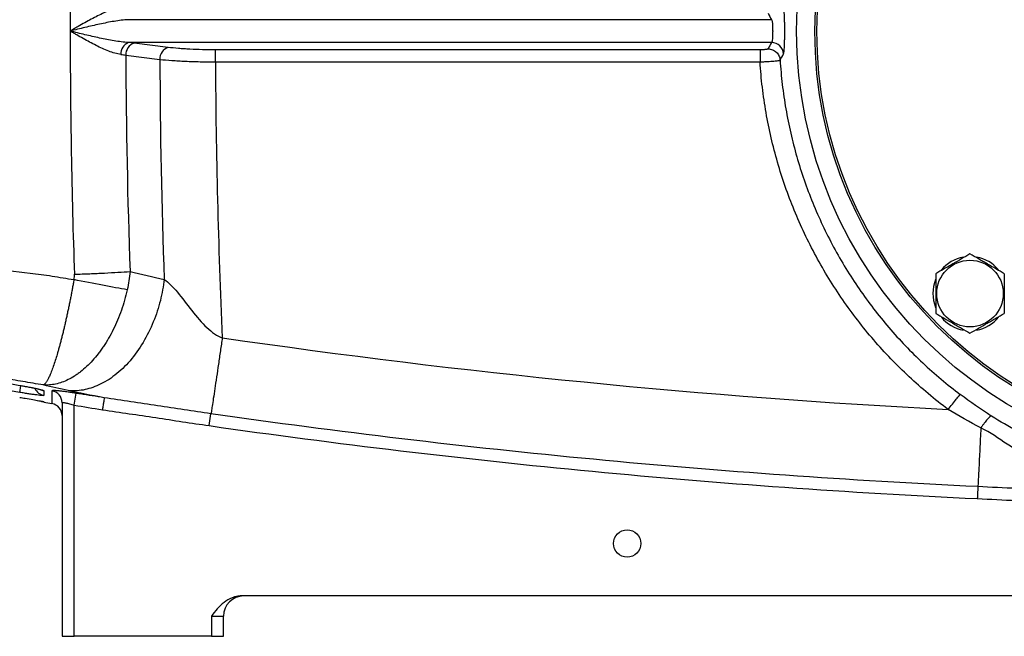
# Model space of a CAD drawing. Units: inches. Extents: x -68 to 56, y -30 to 40.
# Drawn here: x 7 to 17, y -1 to 5 of the extents above; entities that cross this region are included whole.
import ezdxf

# ---------------------------------------------------------------- set-up
doc = ezdxf.new("R2010")
doc.units = ezdxf.units.IN
doc.header["$MEASUREMENT"] = 0

msp = doc.modelspace()

# ---------------------------------------------------------------- linework, layer by layer
at = {"color": 7, "linetype": 'Continuous', "lineweight": 25}
for p, q in [((14.3549, 5.1129), (8.0818, 5.1129)), ((14.3549, 4.8904), (8.0818, 4.8904)), ((8.4697, 4.8425), (8.138, 4.884)), ((14.2426, 4.8183), (8.9308, 4.8183)), ((8.9308, 4.7017), (8.9308, 4.8183)), ((8.0567, 4.7669), (8.3884, 4.7254)), ((8.9308, 4.7017), (14.2425, 4.7017)), ((7.5527, 1.3514), (7.5715, 1.4678)), ((7.4346, 1.3754), (7.4346, -0.9038)), ((7.5527, -0.9038), (7.5527, 1.3514)), ((8.8696, 1.1519), (8.8863, 1.2681)), ((19.8592, -0.5101), (9.1833, -0.5101)), ((8.8913, -0.707), (8.8913, -0.9038)), ((8.8913, -0.707), (9.0094, -0.707)), ((9.0094, -0.9038), (9.0094, -0.707)), ((7.4346, -0.9038), (7.5527, -0.9038)), ((8.8913, -0.9038), (7.5527, -0.9038)), ((8.8913, -0.9038), (9.0094, -0.9038))]:
    msp.add_line(p, q, dxfattribs=at)
at = {"color": 8, "linetype": 'Continuous', "lineweight": 25}
for p, q in [((7.0213, 1.476), (7.0324, 1.5417)), ((7.2579, 1.385), (7.2451, 1.3878))]:
    msp.add_line(p, q, dxfattribs=at)
at = {"color": 7, "linetype": 'Continuous', "lineweight": 25, "flags": 128}
msp.add_lwpolyline([(7.2579, 1.3796), (7.2378, 1.3848), (7.2257, 1.3898)], dxfattribs=at)
at = {"color": 7, "linetype": 'Continuous', "lineweight": 25}
for centre, radius in [((18.8519, 5.0017), 4.252), ((18.8519, 5.0017), 4.0748), ((18.8519, 5.0017), 4.0551), ((16.2908, 2.4405), 0.3248), ((12.9464, 0.0017), 0.1329)]:
    msp.add_circle(centre, radius, dxfattribs=at)
for centre, radius, start, end in [((8.1264, 4.7803), 0.1188, 112.03182, 183.35074), ((8.1748, 4.7716), 0.1182, 108.11636, 182.30955), ((8.5065, 4.7302), 0.1182, 108.11636, 182.30955), ((14.3538, 4.7716), 0.1189, 3.73479, 89.48287), ((16.2908, 2.4405), 0.3622, 100.25723, 140.74445), ((16.2908, 2.4405), 0.3622, 39.82827, 79.65252), ((16.2908, 2.4405), 0.3622, 157.81239, 201.8006), ((16.2908, 2.4405), 0.3622, 219.65386, 259.63781), ((16.2908, 2.4405), 0.3622, 280.3344, 320.53769), ((7.3167, 1.3753), 0.118, 0.03976, 80.75303), ((7.3165, 1.2503), 0.1181, 360, 80.67688), ((9.2063, -0.707), 0.1969, 90, 180)]:
    msp.add_arc(centre, radius, start, end, dxfattribs=at)
at = {"color": 8, "linetype": 'Continuous', "lineweight": 25}
for centre, radius, start, end in [((7.2771, 1.5629), 0.1181, 203.83498, 260.64915), ((7.2771, 1.6083), 0.1182, 239.85669, 260.65135)]:
    msp.add_arc(centre, radius, start, end, dxfattribs=at)
at = {"color": 7, "linetype": 'Continuous', "lineweight": 25}
for centre, major_axis, ratio, start_param, end_param in [((81.281, 5.0017), (73.7671, 0), 0.960674, 3.108103, 3.141593), ((81.281, 5.0017), (73.7671, 0), 0.960674, 3.141593, 3.175082), ((81.8234, 5.0017), (73.7671, 0), 0.95, 3.144943, 3.175064), ((83.8126, 5.0017), (75.4248, 0), 0.95, 3.145448, 3.175411), ((84.3549, 5.0017), (75.4248, 0), 0.93956, 3.145826, 3.183831)]:
    msp.add_ellipse(centre, major_axis=major_axis, ratio=ratio, start_param=start_param, end_param=end_param, dxfattribs=at)
for points, knots in [([(8.0078, 5.23), (7.9887, 5.2276), (7.9693, 5.2234), (7.9298, 5.2124), (7.9098, 5.2056), (7.8691, 5.19), (7.8484, 5.1811), (7.8072, 5.1624), (7.7866, 5.1523), (7.7245, 5.121), (7.6829, 5.0982), (7.6196, 5.0626), (7.5985, 5.0505), (7.5668, 5.0323), (7.5562, 5.0262), (7.5351, 5.014), (7.5244, 5.0078), (7.5139, 5.0017)], [0, 0, 0, 0, 0.125, 0.125, 0.25, 0.25, 0.375, 0.375, 0.5, 0.5, 0.75, 0.75, 0.875, 0.875, 0.9375, 0.9375, 1, 1, 1, 1]), ([(14.4725, 4.7793), (14.4745, 4.7828), (14.4763, 4.7911), (14.4785, 4.8097), (14.4792, 4.817), (14.4803, 4.8337), (14.4808, 4.8429), (14.4815, 4.858), (14.4817, 4.8632), (14.482, 4.8741), (14.4822, 4.8798), (14.4827, 4.8972), (14.4829, 4.9093), (14.4833, 4.9346), (14.4834, 4.9479), (14.4836, 4.9747), (14.4837, 4.9882), (14.4837, 5.0153), (14.4836, 5.0291), (14.4834, 5.0559), (14.4833, 5.0689), (14.4829, 5.0943), (14.4827, 5.1066), (14.4821, 5.1296), (14.4817, 5.1405), (14.4808, 5.1607), (14.4803, 5.17), (14.4792, 5.1864), (14.4785, 5.1937), (14.477, 5.2062), (14.4762, 5.2114), (14.4745, 5.2194), (14.4735, 5.2223), (14.4725, 5.2241)], [0, 0, 0, 0, 0.125, 0.125, 0.1875, 0.1875, 0.25, 0.25, 0.28125, 0.28125, 0.3125, 0.3125, 0.375, 0.375, 0.4375, 0.4375, 0.5, 0.5, 0.5625, 0.5625, 0.625, 0.625, 0.6875, 0.6875, 0.75, 0.75, 0.8125, 0.8125, 0.875, 0.875, 0.9375, 0.9375, 1, 1, 1, 1]), ([(8.0818, 5.1129), (8.0589, 5.1117), (8.0357, 5.1096), (7.9892, 5.104), (7.9658, 5.1006), (7.9187, 5.0928), (7.895, 5.0885), (7.8477, 5.0793), (7.824, 5.0744), (7.7528, 5.0591), (7.7052, 5.0481), (7.6335, 5.0309), (7.6096, 5.0251), (7.5618, 5.0135), (7.5378, 5.0076), (7.5139, 5.0017)], [0, 0, 0, 0, 0.125, 0.125, 0.25, 0.25, 0.375, 0.375, 0.5, 0.5, 0.75, 0.75, 0.875, 0.875, 1, 1, 1, 1]), ([(14.3549, 5.1129), (14.357, 5.1112), (14.3588, 5.1071), (14.361, 5.0976), (14.3616, 5.0939), (14.3627, 5.0856), (14.3632, 5.0809), (14.3641, 5.0708), (14.3644, 5.0654), (14.365, 5.0538), (14.3653, 5.0477), (14.3656, 5.035), (14.3658, 5.0286), (14.3659, 5.0153), (14.366, 5.0085), (14.366, 4.995), (14.3659, 4.9883), (14.3658, 4.975), (14.3656, 4.9684), (14.3653, 4.9558), (14.365, 4.9497), (14.3645, 4.9381), (14.3641, 4.9326), (14.3628, 4.9175), (14.3617, 4.909), (14.3588, 4.8964), (14.357, 4.8922), (14.3549, 4.8904)], [0, 0, 0, 0, 0.125, 0.125, 0.1875, 0.1875, 0.25, 0.25, 0.3125, 0.3125, 0.375, 0.375, 0.4375, 0.4375, 0.5, 0.5, 0.5625, 0.5625, 0.625, 0.625, 0.6875, 0.6875, 0.75, 0.75, 0.875, 0.875, 1, 1, 1, 1]), ([(8.0818, 4.8904), (8.0589, 4.8916), (8.0357, 4.8938), (7.9892, 4.8994), (7.9658, 4.9028), (7.9187, 4.9105), (7.895, 4.9148), (7.8477, 4.924), (7.824, 4.9289), (7.7528, 4.9442), (7.7052, 4.9553), (7.6335, 4.9724), (7.6096, 4.9782), (7.5618, 4.9899), (7.5378, 4.9958), (7.5139, 5.0017)], [0, 0, 0, 0, 0.125, 0.125, 0.25, 0.25, 0.375, 0.375, 0.5, 0.5, 0.75, 0.75, 0.875, 0.875, 1, 1, 1, 1]), ([(8.0078, 4.7734), (7.9887, 4.7757), (7.9693, 4.7799), (7.9298, 4.791), (7.9098, 4.7978), (7.8691, 4.8134), (7.8484, 4.8222), (7.8072, 4.841), (7.7866, 4.851), (7.7245, 4.8824), (7.6829, 4.9051), (7.6196, 4.9407), (7.5985, 4.9528), (7.5668, 4.9711), (7.5562, 4.9772), (7.5351, 4.9894), (7.5244, 4.9956), (7.5139, 5.0017)], [0, 0, 0, 0, 0.125, 0.125, 0.25, 0.25, 0.375, 0.375, 0.5, 0.5, 0.75, 0.75, 0.875, 0.875, 0.9375, 0.9375, 1, 1, 1, 1]), ([(8.9308, 4.8183), (8.888, 4.8183), (8.8452, 4.8188), (8.7622, 4.821), (8.7217, 4.8225), (8.6625, 4.8256), (8.643, 4.8268), (8.6053, 4.8294), (8.587, 4.8307), (8.5338, 4.8352), (8.5006, 4.8387), (8.4697, 4.8425)], [0, 0, 0, 0, 0.25, 0.25, 0.5, 0.5, 0.625, 0.625, 0.75, 0.75, 1, 1, 1, 1]), ([(14.3206, 4.8279), (14.3203, 4.8272), (14.3195, 4.8266), (14.3171, 4.8254), (14.3154, 4.8247), (14.3112, 4.8236), (14.3087, 4.823), (14.303, 4.822), (14.2997, 4.8215), (14.2925, 4.8206), (14.2887, 4.8202), (14.2804, 4.8195), (14.276, 4.8192), (14.2623, 4.8185), (14.2525, 4.8183), (14.2426, 4.8183)], [0, 0, 0, 0, 0.125, 0.125, 0.25, 0.25, 0.375, 0.375, 0.5, 0.5, 0.625, 0.625, 0.75, 0.75, 1, 1, 1, 1]), ([(14.2426, 4.8183), (14.2426, 4.8165), (14.2426, 4.8121), (14.2426, 4.7988), (14.2426, 4.7899), (14.2426, 4.7687), (14.2426, 4.7564), (14.2426, 4.7299), (14.2426, 4.7158), (14.2426, 4.7017)], [0, 0, 0, 0, 0.25, 0.25, 0.5, 0.5, 0.75, 0.75, 1, 1, 1, 1]), ([(14.3206, 4.8279), (14.3353, 4.8277), (14.35, 4.8248), (14.3774, 4.8139), (14.3901, 4.8059), (14.4116, 4.7858), (14.4205, 4.7737), (14.4332, 4.7473), (14.4371, 4.7329), (14.4381, 4.7183)], [0, 0, 0, 0, 0.25, 0.25, 0.5, 0.5, 0.75, 0.75, 1, 1, 1, 1]), ([(8.3884, 4.7254), (8.4247, 4.7216), (8.4639, 4.7182), (8.5264, 4.7138), (8.5479, 4.7124), (8.5923, 4.7099), (8.6153, 4.7088), (8.6849, 4.7057), (8.7325, 4.7042), (8.8057, 4.7027), (8.8304, 4.7023), (8.8805, 4.7018), (8.9056, 4.7017), (8.9308, 4.7017)], [0, 0, 0, 0, 0.25, 0.25, 0.375, 0.375, 0.5, 0.5, 0.75, 0.75, 0.875, 0.875, 1, 1, 1, 1]), ([(14.2426, 4.7017), (14.2549, 4.7022), (14.2673, 4.7027), (14.2914, 4.7039), (14.3031, 4.7045), (14.3258, 4.7059), (14.3369, 4.7066), (14.3576, 4.708), (14.3673, 4.7088), (14.3852, 4.7103), (14.3934, 4.7111), (14.4078, 4.7126), (14.4141, 4.7134), (14.4247, 4.7149), (14.429, 4.7156), (14.4352, 4.717), (14.4373, 4.7177), (14.4382, 4.7183)], [0, 0, 0, 0, 0.125, 0.125, 0.25, 0.25, 0.375, 0.375, 0.5, 0.5, 0.625, 0.625, 0.75, 0.75, 0.875, 0.875, 1, 1, 1, 1]), ([(14.4382, 4.7183), (14.4432, 4.6389), (14.4504, 4.5595), (14.4692, 4.4007), (14.4924, 4.2417), (14.524, 4.0845), (14.5597, 3.929), (14.5796, 3.852), (14.6452, 3.6231), (14.7229, 3.3983), (14.8188, 3.1798), (14.8869, 3.0356), (14.9229, 2.9641), (14.999, 2.823), (15.0389, 2.7535), (15.1222, 2.6172), (15.1654, 2.5505), (15.3002, 2.3544), (15.3968, 2.229), (15.6032, 1.9886), (15.7131, 1.8736), (15.9464, 1.6547), (16.0695, 1.5513), (16.1957, 1.4562)], [0, 0, 0, 0, 0.0625, 0.0625, 0.125, 0.1875, 0.1875, 0.25, 0.25, 0.375, 0.4375, 0.4375, 0.5, 0.5, 0.5625, 0.5625, 0.625, 0.625, 0.75, 0.75, 0.875, 0.875, 1, 1, 1, 1]), ([(16.078, 1.3094), (15.9464, 1.4082), (15.818, 1.5158), (15.5745, 1.7434), (15.4599, 1.863), (15.2445, 2.113), (15.1437, 2.2434), (15.003, 2.4473), (14.9578, 2.5167), (14.8709, 2.6584), (14.8292, 2.7307), (14.7498, 2.8773), (14.7122, 2.9517), (14.6411, 3.1017), (14.5409, 3.3289), (14.4596, 3.5627), (14.391, 3.8007), (14.3702, 3.8808), (14.3328, 4.0424), (14.2997, 4.2059), (14.2753, 4.3713), (14.2556, 4.5365), (14.248, 4.6191), (14.2426, 4.7017)], [0, 0, 0, 0, 0.125, 0.125, 0.25, 0.25, 0.375, 0.375, 0.4375, 0.4375, 0.5, 0.5, 0.5625, 0.5625, 0.625, 0.75, 0.75, 0.8125, 0.8125, 0.875, 0.9375, 0.9375, 1, 1, 1, 1]), ([(4.0882, 2.9388), (4.1596, 2.9236), (4.2309, 2.9086), (4.3734, 2.8807), (4.4447, 2.8679), (4.6594, 2.8334), (4.8035, 2.8149), (5.2372, 2.7694), (5.5285, 2.7521), (6.1108, 2.7211), (6.4018, 2.7075), (6.8354, 2.6728), (6.9794, 2.6588), (7.1945, 2.6322), (7.266, 2.6223), (7.4087, 2.6005), (7.4799, 2.5886), (7.551, 2.5766)], [0, 0, 0, 0, 0.0625, 0.0625, 0.125, 0.125, 0.25, 0.25, 0.5, 0.5, 0.75, 0.75, 0.875, 0.875, 0.9375, 0.9375, 1, 1, 1, 1]), ([(16.2908, 2.8269), (16.2635, 2.8112), (16.2359, 2.7953), (16.1803, 2.7632), (16.1522, 2.7469), (16.1095, 2.7223), (16.0953, 2.714), (16.067, 2.6977), (16.0529, 2.6896), (16.0111, 2.6654), (15.9835, 2.6495), (15.9561, 2.6337)], [0, 0, 0, 0, 0.25, 0.25, 0.5, 0.5, 0.625, 0.625, 0.75, 0.75, 1, 1, 1, 1]), ([(16.6254, 2.6337), (16.5981, 2.6495), (16.5706, 2.6654), (16.515, 2.6975), (16.4869, 2.7137), (16.4442, 2.7383), (16.4299, 2.7466), (16.4016, 2.7629), (16.3876, 2.771), (16.3457, 2.7952), (16.3181, 2.8111), (16.2908, 2.8269)], [0, 0, 0, 0, 0.25, 0.25, 0.5, 0.5, 0.625, 0.625, 0.75, 0.75, 1, 1, 1, 1]), ([(7.5553, 2.6289), (7.6052, 2.6306), (7.655, 2.6325), (7.7529, 2.6366), (7.801, 2.6388), (7.8936, 2.6433), (7.9381, 2.6456), (8.0221, 2.6504), (8.0615, 2.6528), (8.0976, 2.6552)], [0, 0, 0, 0, 0.25, 0.25, 0.5, 0.5, 0.75, 0.75, 1, 1, 1, 1]), ([(15.9561, 2.6337), (15.9561, 2.6023), (15.9561, 2.5701), (15.9561, 2.5056), (15.9561, 2.4731), (15.9561, 2.4078), (15.9561, 2.3747), (15.9561, 2.3102), (15.9561, 2.2785), (15.9561, 2.2473)], [0, 0, 0, 0, 0.25, 0.25, 0.5, 0.5, 0.75, 0.75, 1, 1, 1, 1]), ([(16.6254, 2.6337), (16.6254, 2.6023), (16.6254, 2.5701), (16.6254, 2.5056), (16.6254, 2.4731), (16.6254, 2.4078), (16.6254, 2.3747), (16.6254, 2.3102), (16.6254, 2.2785), (16.6254, 2.2473)], [0, 0, 0, 0, 0.25, 0.25, 0.5, 0.5, 0.75, 0.75, 1, 1, 1, 1]), ([(7.551, 2.5766), (7.5498, 2.5698), (7.5474, 2.5562), (7.5437, 2.5357), (7.5399, 2.515), (7.5361, 2.4943), (7.5321, 2.4734), (7.5281, 2.4524), (7.524, 2.4313), (7.5199, 2.4101), (7.5157, 2.3889), (7.5114, 2.3676), (7.5071, 2.3463), (7.5027, 2.3249), (7.4982, 2.3035), (7.4937, 2.2822), (7.4892, 2.2608), (7.4846, 2.2395), (7.4799, 2.2182), (7.4752, 2.197), (7.4705, 2.1759), (7.4657, 2.1548), (7.4609, 2.1339), (7.4561, 2.1131), (7.4512, 2.0925), (7.4463, 2.072), (7.4414, 2.0517), (7.4364, 2.0316), (7.4314, 2.0118), (7.4265, 1.9922), (7.4215, 1.9728), (7.4165, 1.9537), (7.4114, 1.9349), (7.4064, 1.9164), (7.4014, 1.8982), (7.3964, 1.8803), (7.387, 1.8476), (7.3728, 1.8005), (7.3537, 1.7418), (7.3339, 1.6865), (7.3183, 1.6483), (7.3069, 1.6234), (7.2998, 1.609), (7.2929, 1.5961), (7.2863, 1.5848), (7.2799, 1.575), (7.2737, 1.5668), (7.2678, 1.56), (7.2621, 1.5548), (7.2566, 1.5509), (7.2531, 1.5494), (7.2514, 1.5487)], [0, 0, 0, 0, 0.012739, 0.025587, 0.038544, 0.05161, 0.064782, 0.078059, 0.091441, 0.104926, 0.118513, 0.132199, 0.145983, 0.159864, 0.173839, 0.187907, 0.202065, 0.216311, 0.230643, 0.245058, 0.259553, 0.274127, 0.288776, 0.303498, 0.318289, 0.333147, 0.348068, 0.363049, 0.378087, 0.393179, 0.408321, 0.423509, 0.43874, 0.454011, 0.469317, 0.484655, 0.500021, 0.555508, 0.615833, 0.68068, 0.749613, 0.775732, 0.801649, 0.827348, 0.852815, 0.878034, 0.902994, 0.927681, 0.952084, 0.976194, 1, 1, 1, 1]), ([(8.4309, 2.5789), (8.4231, 2.5128), (8.4108, 2.4441), (8.3757, 2.3046), (8.3529, 2.2339), (8.2967, 2.0952), (8.2633, 2.0273), (8.1869, 1.8994), (8.144, 1.8394), (8.0515, 1.732), (8.0019, 1.6845), (7.8995, 1.605), (7.8468, 1.5729), (7.7421, 1.5246), (7.69, 1.5085), (7.5896, 1.4906), (7.5412, 1.4889), (7.4957, 1.4931)], [0, 0, 0, 0, 0.125, 0.125, 0.25, 0.25, 0.375, 0.375, 0.5, 0.5, 0.625, 0.625, 0.75, 0.75, 0.875, 0.875, 1, 1, 1, 1]), ([(8.0707, 2.4773), (8.0004, 2.4894), (7.9183, 2.5045), (7.7411, 2.5383), (7.6461, 2.5572), (7.551, 2.5766)], [0, 0, 0, 0, 0.5, 0.5, 1, 1, 1, 1]), ([(8.4309, 2.5789), (8.4709, 2.554), (8.5147, 2.5077), (8.6049, 2.3988), (8.6515, 2.336), (8.7476, 2.2147), (8.7975, 2.1559), (8.897, 2.0618), (8.947, 2.0261), (8.9974, 2.0093)], [0, 0, 0, 0, 0.25, 0.25, 0.5, 0.5, 0.75, 0.75, 1, 1, 1, 1]), ([(8.0707, 2.4773), (8.0549, 2.4083), (8.0355, 2.3415), (8.0014, 2.2447), (7.9891, 2.2129), (7.9629, 2.1506), (7.9489, 2.1199), (7.9052, 2.0314), (7.8736, 1.9766), (7.8311, 1.9129), (7.8225, 1.9004), (7.8049, 1.876), (7.7959, 1.864), (7.7688, 1.829), (7.7503, 1.807), (7.6942, 1.745), (7.6554, 1.7087), (7.6055, 1.6697), (7.5954, 1.6622), (7.5752, 1.6479), (7.5651, 1.6412), (7.5348, 1.622), (7.5145, 1.6106), (7.4536, 1.5807), (7.4129, 1.5663), (7.3517, 1.5531), (7.3313, 1.5502), (7.3012, 1.548), (7.2911, 1.5476), (7.2762, 1.5476), (7.2712, 1.5477), (7.2613, 1.5481), (7.2563, 1.5483), (7.2514, 1.5487)], [0, 0, 0, 0, 0.125, 0.125, 0.1875, 0.1875, 0.25, 0.25, 0.375, 0.375, 0.40625, 0.40625, 0.4375, 0.4375, 0.5, 0.5, 0.625, 0.625, 0.65625, 0.65625, 0.6875, 0.6875, 0.75, 0.75, 0.875, 0.875, 0.9375, 0.9375, 0.96875, 0.96875, 0.984375, 0.984375, 1, 1, 1, 1]), ([(15.9561, 2.2473), (15.9834, 2.2315), (16.011, 2.2156), (16.0666, 2.1835), (16.0947, 2.1673), (16.1374, 2.1427), (16.1516, 2.1344), (16.1799, 2.1181), (16.194, 2.11), (16.2358, 2.0858), (16.2634, 2.0699), (16.2908, 2.0541)], [0, 0, 0, 0, 0.25, 0.25, 0.5, 0.5, 0.625, 0.625, 0.75, 0.75, 1, 1, 1, 1]), ([(16.2908, 2.0541), (16.3181, 2.0699), (16.3456, 2.0858), (16.4012, 2.1179), (16.4293, 2.1341), (16.472, 2.1587), (16.4863, 2.167), (16.5146, 2.1833), (16.5286, 2.1914), (16.5705, 2.2156), (16.5981, 2.2315), (16.6254, 2.2473)], [0, 0, 0, 0, 0.25, 0.25, 0.5, 0.5, 0.625, 0.625, 0.75, 0.75, 1, 1, 1, 1]), ([(7.2514, 1.5487), (7.1851, 1.5597), (7.1189, 1.5708), (6.9864, 1.5934), (6.9202, 1.6048), (6.7218, 1.6396), (6.5896, 1.6633), (6.1935, 1.7359), (5.9299, 1.7862), (5.4031, 1.8897), (5.1401, 1.9428), (4.7456, 2.0236), (4.6141, 2.0507), (4.4169, 2.0916), (4.3511, 2.1053), (4.2196, 2.1326), (4.1539, 2.1463), (4.0882, 2.1599)], [0, 0, 0, 0, 0.0625, 0.0625, 0.125, 0.125, 0.25, 0.25, 0.5, 0.5, 0.75, 0.75, 0.875, 0.875, 0.9375, 0.9375, 1, 1, 1, 1]), ([(8.9974, 2.0093), (8.9914, 1.9675), (8.9851, 1.9245), (8.9725, 1.8379), (8.9662, 1.7943), (8.9536, 1.7086), (8.9474, 1.6666), (8.9355, 1.5863), (8.9298, 1.5481), (8.9193, 1.4776), (8.9144, 1.4454), (8.9057, 1.3885), (8.9019, 1.3638), (8.8955, 1.3226), (8.8928, 1.3061), (8.8887, 1.2812), (8.8872, 1.2728), (8.8863, 1.2681)], [0, 0, 0, 0, 0.125, 0.125, 0.25, 0.25, 0.375, 0.375, 0.5, 0.5, 0.625, 0.625, 0.75, 0.75, 0.875, 0.875, 1, 1, 1, 1]), ([(7.0213, 1.5446), (7.0218, 1.5445), (7.0397, 1.5416), (7.0753, 1.5352), (7.1248, 1.5259), (7.168, 1.517), (7.201, 1.5095), (7.2197, 1.5047), (7.2279, 1.5021), (7.227, 1.5024), (7.2269, 1.5025)], [0, 0, 0, 0, 0.004384, 0.186404, 0.367055, 0.547673, 0.724568, 0.868376, 0.975856, 1, 1, 1, 1]), ([(7.0214, 1.5448), (7.0369, 1.5422), (7.0523, 1.5395), (7.0827, 1.534), (7.0975, 1.5313), (7.1259, 1.5258), (7.1396, 1.5231), (7.1654, 1.5178), (7.1773, 1.5153), (7.1991, 1.5104), (7.2091, 1.508), (7.2264, 1.5036), (7.2337, 1.5016), (7.2427, 1.4989), (7.2453, 1.498), (7.2499, 1.4964), (7.2518, 1.4957), (7.2564, 1.4936), (7.2579, 1.4925), (7.2579, 1.4916)], [0, 0, 0, 0, 0.125, 0.125, 0.25, 0.25, 0.375, 0.375, 0.5, 0.5, 0.625, 0.625, 0.75, 0.75, 0.8125, 0.8125, 0.875, 0.875, 1, 1, 1, 1]), ([(7.2579, 1.4464), (7.2579, 1.4457), (7.2564, 1.4453), (7.2502, 1.445), (7.2456, 1.4451), (7.2367, 1.4457), (7.2333, 1.446), (7.226, 1.4466), (7.2219, 1.447), (7.2088, 1.4484), (7.199, 1.4495), (7.177, 1.4523), (7.1648, 1.4539), (7.1391, 1.4575), (7.1256, 1.4595), (7.1041, 1.4627), (7.0968, 1.4638), (7.082, 1.4661), (7.0746, 1.4673), (7.0521, 1.4709), (7.0368, 1.4734), (7.0213, 1.476)], [0, 0, 0, 0, 0.125, 0.125, 0.25, 0.25, 0.3125, 0.3125, 0.375, 0.375, 0.5, 0.5, 0.625, 0.625, 0.75, 0.75, 0.8125, 0.8125, 0.875, 0.875, 1, 1, 1, 1]), ([(7.5715, 1.4678), (7.556, 1.4703), (7.5408, 1.4726), (7.5184, 1.476), (7.511, 1.4771), (7.4962, 1.4792), (7.4889, 1.4802), (7.4675, 1.4831), (7.454, 1.4849), (7.4283, 1.488), (7.4162, 1.4893), (7.3943, 1.4916), (7.3845, 1.4924), (7.3715, 1.4934), (7.3674, 1.4936), (7.3601, 1.494), (7.3568, 1.4941), (7.3479, 1.4943), (7.3433, 1.4941), (7.3372, 1.4933), (7.3356, 1.4926), (7.3356, 1.4917)], [0, 0, 0, 0, 0.125, 0.125, 0.1875, 0.1875, 0.25, 0.25, 0.375, 0.375, 0.5, 0.5, 0.625, 0.625, 0.6875, 0.6875, 0.75, 0.75, 0.875, 0.875, 1, 1, 1, 1]), ([(7.3356, 1.4917), (7.3356, 1.4501), (7.3356, 1.4189), (7.3356, 1.3773), (7.3356, 1.3668), (7.3356, 1.3668)], [0, 0, 0, 0, 0.5, 0.5, 1, 1, 1, 1]), ([(7.8461, 1.424), (7.7683, 1.4363), (7.6906, 1.4486), (7.6128, 1.4611), (7.599, 1.4633), (7.5853, 1.4656), (7.5715, 1.4678)], [0, 0, 0, 0, 0.006000007, 0.006000007, 0.006000007, 0.007063375, 0.007063375, 0.007063375, 0.007063375]), ([(16.078, 1.3094), (16.0912, 1.3268), (16.1052, 1.3451), (16.1324, 1.3804), (16.1456, 1.3971), (16.168, 1.4252), (16.1773, 1.4363), (16.1904, 1.4514), (16.1942, 1.4553), (16.1957, 1.4562)], [0, 0, 0, 0, 0.25, 0.25, 0.5, 0.5, 0.75, 0.75, 1, 1, 1, 1]), ([(7.0213, 1.4277), (7.0396, 1.4246), (7.0841, 1.4171), (7.1407, 1.4073), (7.169, 1.4022), (7.1785, 1.4005)], [0, 0, 0, 0, 0.316265, 0.772243, 1, 1, 1, 1]), ([(7.1785, 1.4005), (7.1888, 1.3986), (7.2118, 1.3945), (7.2332, 1.3904), (7.245, 1.388), (7.2455, 1.3878), (7.2457, 1.3878)], [0, 0, 0, 0, 0.285002, 0.631696, 0.888208, 1, 1, 1, 1]), ([(7.4346, 1.3754), (7.4346, 1.3763), (7.4354, 1.377), (7.4385, 1.3778), (7.4409, 1.378), (7.447, 1.3777), (7.4508, 1.3773), (7.4596, 1.376), (7.4646, 1.3751), (7.4757, 1.3728), (7.4819, 1.3714), (7.4947, 1.3683), (7.5015, 1.3665), (7.5156, 1.3627), (7.523, 1.3605), (7.5377, 1.3561), (7.5452, 1.3538), (7.5527, 1.3514)], [0, 0, 0, 0, 0.125, 0.125, 0.25, 0.25, 0.375, 0.375, 0.5, 0.5, 0.625, 0.625, 0.75, 0.75, 0.875, 0.875, 1, 1, 1, 1]), ([(7.8462, 1.424), (7.8461, 1.4231), (7.8455, 1.4194), (7.8435, 1.4069), (7.8421, 1.3982), (7.8388, 1.3768), (7.8368, 1.3642), (7.8325, 1.3369), (7.8302, 1.3222), (7.8279, 1.3076)], [0, 0, 0, 0, 0.25, 0.25, 0.5, 0.5, 0.75, 0.75, 1, 1, 1, 1]), ([(8.8863, 1.2681), (8.7995, 1.2805), (8.7128, 1.2933), (8.5394, 1.3194), (8.4528, 1.3326), (8.2795, 1.3587), (8.1928, 1.3717), (8.0194, 1.3974), (7.9327, 1.4102), (7.8462, 1.424)], [0, 0, 0, 0, 0.25, 0.25, 0.5, 0.5, 0.75, 0.75, 1, 1, 1, 1]), ([(7.8279, 1.3076), (7.9146, 1.2939), (8.0014, 1.2813), (8.1751, 1.2558), (8.262, 1.243), (8.5224, 1.2038), (8.6958, 1.1768), (8.8696, 1.1519)], [0, 0, 0, 0, 0.25, 0.25, 0.5, 0.5, 1, 1, 1, 1]), ([(16.3677, 0.5565), (15.7419, 0.5861), (15.1164, 0.6231), (13.8666, 0.7119), (13.2422, 0.7638), (11.9948, 0.8824), (11.3719, 0.9491), (10.1277, 1.0974), (9.5065, 1.179), (8.8863, 1.2681)], [0, 0, 0, 0, 0.25, 0.25, 0.5, 0.5, 0.75, 0.75, 1, 1, 1, 1]), ([(16.4991, 1.2451), (16.4961, 1.2453), (16.4913, 1.243), (16.4783, 1.2325), (16.47, 1.2243), (16.451, 1.2028), (16.4403, 1.1896), (16.4238, 1.1678), (16.4182, 1.1602), (16.4071, 1.1448), (16.4016, 1.1369), (16.3963, 1.129)], [0, 0, 0, 0, 0.25, 0.25, 0.5, 0.5, 0.75, 0.75, 0.875, 0.875, 1, 1, 1, 1]), ([(17.6734, 0.7315), (17.6491, 0.7385), (17.6249, 0.7458), (17.5886, 0.7569), (17.5766, 0.7606), (17.5584, 0.7663), (17.5509, 0.7687), (17.5368, 0.7732), (17.5298, 0.7754), (17.4669, 0.7959), (17.412, 0.8147), (17.2503, 0.8733), (17.1466, 0.9148), (16.947, 1.0019), (16.8512, 1.0475), (16.6686, 1.1426), (16.5816, 1.1922), (16.501, 1.2439)], [0, 0, 0, 0, 0.0625, 0.0625, 0.09375, 0.09375, 0.109375, 0.109375, 0.125, 0.125, 0.25, 0.25, 0.5, 0.5, 0.75, 0.75, 1, 1, 1, 1]), ([(8.8696, 1.1519), (9.4907, 1.0628), (10.1129, 0.9811), (11.359, 0.8327), (11.9828, 0.7659), (13.8567, 0.5879), (15.1087, 0.499), (16.3622, 0.4399)], [0, 0, 0, 0, 0.25, 0.25, 0.5, 0.5, 1, 1, 1, 1]), ([(16.3965, 1.1289), (16.3948, 1.0937), (16.3931, 1.0585), (16.3898, 0.9892), (16.3881, 0.9552), (16.3849, 0.8895), (16.3833, 0.8579), (16.3804, 0.7983), (16.379, 0.7702), (16.3764, 0.7186), (16.3752, 0.6951), (16.373, 0.6531), (16.3721, 0.6347), (16.3704, 0.6033), (16.3697, 0.5902), (16.3685, 0.5695), (16.3681, 0.5618), (16.3677, 0.5565)], [0, 0, 0, 0, 0.125, 0.125, 0.25, 0.25, 0.375, 0.375, 0.5, 0.5, 0.625, 0.625, 0.75, 0.75, 0.875, 0.875, 1, 1, 1, 1]), ([(17.5885, 0.6356), (17.561, 0.64), (17.5337, 0.6445), (17.493, 0.6518), (17.4795, 0.6543), (17.4594, 0.6582), (17.451, 0.6598), (17.4353, 0.6629), (17.4275, 0.6644), (17.3577, 0.6786), (17.2976, 0.6924), (17.1243, 0.7384), (17.0181, 0.7752), (16.8243, 0.8635), (16.737, 0.9157), (16.5698, 1.0266), (16.4902, 1.0855), (16.3965, 1.1289)], [0, 0, 0, 0, 0.0625, 0.0625, 0.09375, 0.09375, 0.109375, 0.109375, 0.125, 0.125, 0.25, 0.25, 0.5, 0.5, 0.75, 0.75, 1, 1, 1, 1]), ([(16.3678, 0.5565), (16.3677, 0.5544), (16.3674, 0.5499), (16.3668, 0.5363), (16.3664, 0.5274), (16.3654, 0.5062), (16.3648, 0.494), (16.3636, 0.4678), (16.3629, 0.4538), (16.3623, 0.4399)], [0, 0, 0, 0, 0.25, 0.25, 0.5, 0.5, 0.75, 0.75, 1, 1, 1, 1]), ([(17.1286, 0.5218), (17.0018, 0.5263), (16.875, 0.5321), (16.6214, 0.5443), (16.4945, 0.5506), (16.3677, 0.5565)], [0, 0, 0, 0, 0.5, 0.5, 1, 1, 1, 1]), ([(16.3623, 0.4399), (16.4893, 0.4339), (16.6162, 0.4275), (16.8701, 0.4149), (16.9971, 0.4088), (17.1241, 0.404)], [0, 0, 0, 0, 0.5, 0.5, 1, 1, 1, 1]), ([(9.1833, -0.5101), (9.1678, -0.5101), (9.1526, -0.5117), (9.1302, -0.5161), (9.1228, -0.5179), (9.1081, -0.5222), (9.1007, -0.5247), (9.065, -0.5385), (9.0388, -0.5542), (8.966, -0.6108), (8.9286, -0.6588), (8.8913, -0.707)], [0, 0, 0, 0, 0.125, 0.125, 0.1875, 0.1875, 0.25, 0.25, 0.5, 0.5, 1, 1, 1, 1])]:
    msp.add_open_spline(points, degree=3, knots=knots, dxfattribs=at)
for points in [[(14.3206, 5.1755), (14.3314, 5.1546), (14.3428, 5.1338), (14.3549, 5.1129)], [(8.138, 4.884), (8.12, 4.8862), (8.1013, 4.8884), (8.0818, 4.8904)], [(14.3549, 4.8904), (14.3428, 4.8696), (14.3314, 4.8487), (14.3206, 4.8279)], [(8.0078, 4.7734), (8.0247, 4.7713), (8.041, 4.7691), (8.0567, 4.7669)], [(14.4382, 4.7183), (14.4489, 4.7386), (14.4604, 4.759), (14.4725, 4.7793)], [(7.551, 2.5766), (7.5545, 2.5938), (7.5559, 2.6112), (7.5553, 2.6289)], [(8.0976, 2.6552), (8.0931, 2.5956), (8.0841, 2.5362), (8.0707, 2.4773)], [(8.0976, 2.6552), (8.2087, 2.6293), (8.3198, 2.6039), (8.4309, 2.5789)], [(7.0213, 1.476), (6.0402, 1.6411), (5.0623, 1.8248), (4.0882, 2.0271)], [(8.9974, 2.0093), (11.3418, 1.6675), (13.7079, 1.4334), (16.078, 1.3094)], [(5.7596, 1.7677), (6.1796, 1.69), (6.6002, 1.6157), (7.0214, 1.5448)], [(7.4957, 1.4931), (7.4142, 1.5113), (7.3328, 1.5299), (7.2514, 1.5487)], [(7.2579, 1.4916), (7.2579, 1.4746), (7.2579, 1.4595), (7.2579, 1.4464)], [(7.8462, 1.424), (7.7183, 1.4468), (7.5943, 1.4709), (7.4957, 1.4931)], [(16.4988, 1.2453), (16.3954, 1.3116), (16.2944, 1.3819), (16.1957, 1.4562)], [(7.2579, 1.385), (7.2579, 1.3814), (7.2579, 1.3796), (7.2579, 1.3796)], [(7.2579, 1.3796), (7.2838, 1.3754), (7.3097, 1.3711), (7.3356, 1.3668)], [(7.5527, 1.3514), (7.6444, 1.3366), (7.7361, 1.322), (7.8278, 1.3076)], [(16.3966, 1.13), (16.288, 1.1864), (16.1819, 1.2462), (16.078, 1.3094)]]:
    msp.add_open_spline(points, degree=3, dxfattribs=at)
at = {"color": 8, "linetype": 'Continuous', "lineweight": 25}
msp.add_open_spline([(7.1785, 1.4005), (7.1885, 1.3987), (7.2186, 1.3933), (7.2497, 1.3873), (7.2552, 1.3857), (7.2579, 1.385)], degree=3, knots=[0, 0, 0, 0, 0.199112, 0.599496, 1, 1, 1, 1], dxfattribs=at)

doc.saveas('drawing.dxf')
